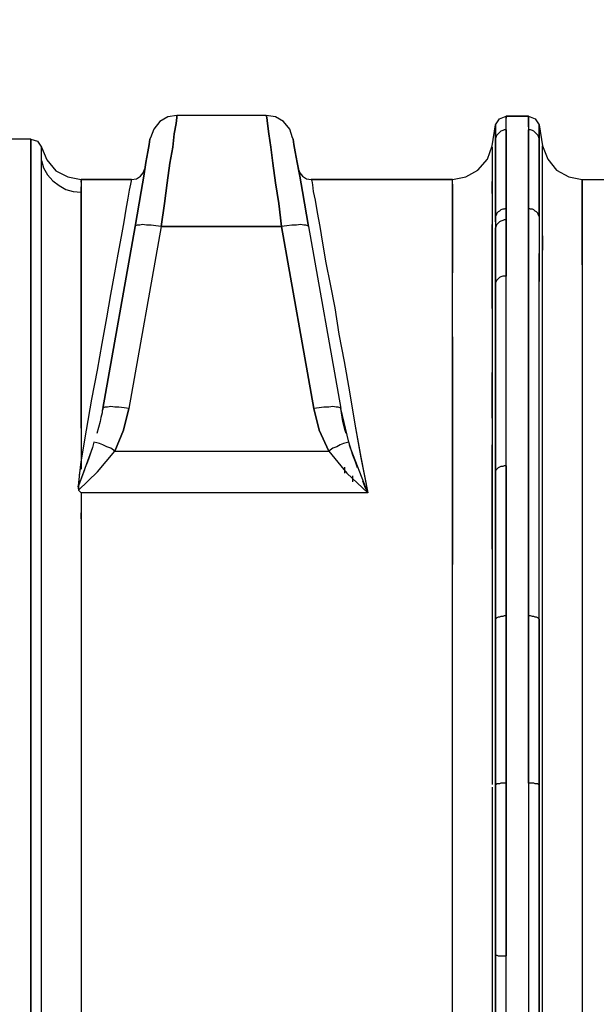
# Model space of a CAD drawing. Extents: x 0 to 20251, y 0 to 15150.
# Drawn here: x 12136 to 12565, y 8094 to 8826 of the extents above; entities that cross this region are included whole.
import ezdxf

# ---------------------------------------------------------------- set-up
doc = ezdxf.new("R2010")
doc.units = 0
doc.header["$LTSCALE"] = 300
doc.header["$PDMODE"] = 32
doc.header["$PDSIZE"] = 1
doc.layers.get('0').update_dxf_attribs({"color": 1, "linetype": 'CONTINUOUS'})
doc.layers.get('DEFPOINTS').update_dxf_attribs({"linetype": 'CONTINUOUS'})
doc.layers.add('MITOITUS', color=1, linetype='CONTINUOUS')
doc.layers.add('MX-SAILIO', color=7, linetype='CONTINUOUS')
doc.styles.add('SIMPLEX', font='SIMPLEX')
doc.dimstyles.new('NORMAALI', dxfattribs={"dimscale": 50, "dimtxt": 2.5, "dimasz": 2, "dimexe": 2, "dimexo": 2, "dimgap": 1, "dimtad": 1, "dimdec": 0, "dimzin": 12, "dimdsep": 46, "dimtxsty": 'SIMPLEX', "dimblk": 'OBLIQUE', "dimcen": 0, "dimclrt": 7, "dimadec": 0, "dimazin": 3, "dimtfac": 1, "dimtdec": 0, "dimtmove": 0, "dimatfit": 3, "dimfxl": 0, "dimtolj": 1, "dimtzin": 0, "dimarcsym": 0})

# ---------------------------------------------------------------- blocks, each defined once
blk = doc.blocks.new('MX5000YLA')
at = {"layer": 'MX-SAILIO', "color": 0}
for points in [[(-453.32, 1170.17), (-459.82, 1169.17), (-465.82, 1165.67), (-470.32, 1160.17), (-472.82, 1153.67), (-473.32, 1152.67), (-473.82, 1148.67), (-474.82, 1143.17), (-476.32, 1135.17), (-477.82, 1125.17), (-479.82, 1113.67), (-484.32, 1087.66)], [(-453.32, 1170.17), (-459.82, 1169.17), (-465.82, 1165.67), (-470.32, 1160.17), (-472.82, 1153.67)], [(-386.81, 1170.17), (-453.32, 1170.17), (-453.32, 1168.67), (-453.82, 1164.17), (-455.32, 1156.67), (-456.32, 1146.67), (-458.32, 1134.67), (-460.32, 1120.17), (-462.32, 1104.67), (-464.82, 1087.66), (-375.31, 1087.66), (-377.31, 1104.67), (-379.81, 1120.17), (-381.81, 1134.67), (-383.31, 1146.67), (-384.81, 1156.67), (-385.81, 1164.17), (-386.31, 1168.67), (-386.81, 1170.17)], [(-464.82, 1087.66), (-462.32, 1104.67), (-460.32, 1120.17), (-458.32, 1134.67), (-456.32, 1146.67), (-455.32, 1156.67), (-453.82, 1164.17), (-453.32, 1168.67), (-453.32, 1170.17)], [(-367.3, 1153.67), (-369.31, 1160.17), (-373.81, 1165.67), (-379.81, 1169.17), (-386.81, 1170.17), (-386.31, 1168.67), (-385.81, 1164.17), (-384.81, 1156.67), (-383.31, 1146.67), (-381.81, 1134.67), (-379.81, 1120.17), (-377.31, 1104.67), (-375.31, 1087.66)], [(-216.28, 1163.17), (-213.28, 1167.67), (-208.28, 1169.67)], [(-191.78, 1169.67), (-208.28, 1169.67)], [(-208.28, 1159.67), (-208.28, 1165.17), (-208.28, 1168.67), (-208.28, 1169.67)], [(-208.28, 1169.67), (-191.78, 1169.67)], [(-208.28, 1169.67), (-208.28, 1168.17)], [(-208.28, 1167.67), (-208.28, 1169.67)], [(-208.28, 1159.67), (-208.28, 1164.17), (-208.28, 1167.17), (-208.28, 1169.17), (-208.28, 1169.67)], [(-191.78, 1169.67), (-191.78, 1168.67), (-191.78, 1165.17), (-191.78, 1159.67)], [(-191.78, 1165.17), (-191.78, 1168.17), (-191.78, 1169.67), (-191.78, 1169.17), (-191.78, 1167.17), (-191.78, 1164.17), (-191.78, 1159.67)], [(-191.78, 1169.67), (-186.78, 1167.67), (-183.78, 1163.17)], [(-191.78, 1161.67), (-191.78, 1165.67), (-191.78, 1168.17)], [(-218.78, 1147.67), (-216.28, 1163.17)], [(-216.28, 1091.16), (-216.28, 1095.16), (-216.28, 1114.17), (-216.28, 1130.67), (-216.28, 1143.67), (-216.28, 1153.17), (-216.28, 1158.17), (-216.28, 1161.17), (-216.28, 1163.17), (-216.28, 1162.67)], [(-216.28, 1162.67), (-216.28, 1163.17), (-216.28, 1161.17), (-216.28, 1158.17), (-216.28, 1153.17)], [(-208.28, 1101.16), (-208.28, 1120.17), (-208.28, 1136.67), (-208.28, 1149.67), (-208.28, 1159.67), (-209.78, 1159.67), (-210.78, 1159.17), (-212.28, 1158.67), (-213.28, 1157.67), (-214.28, 1156.67), (-215.28, 1155.67), (-215.78, 1154.67), (-216.28, 1153.17), (-216.28, 1143.17), (-216.28, 1130.67), (-216.28, 1114.17), (-216.28, 1095.16)], [(-208.28, 1159.67), (-209.78, 1159.67), (-210.78, 1159.17), (-212.28, 1158.67), (-213.28, 1157.67), (-214.28, 1156.67), (-215.28, 1155.67), (-215.78, 1154.67), (-216.28, 1153.17)], [(-208.28, 1159.67), (-208.28, 1149.67), (-208.28, 1136.67), (-208.28, 1120.17), (-208.28, 1101.16), (-208.28, 1092.66), (-208.28, 1050.66)], [(-191.78, 673.6), (-191.78, 798.12), (-191.78, 1101.16), (-191.78, 1120.17), (-191.78, 1136.67), (-191.78, 1149.67), (-191.78, 1159.67)], [(-183.78, 1153.17), (-184.28, 1154.67), (-184.78, 1155.67), (-185.78, 1156.67), (-186.78, 1157.67), (-187.78, 1158.67), (-188.78, 1159.17), (-190.28, 1159.67), (-191.78, 1159.67)], [(-183.78, 1153.17), (-184.28, 1154.67), (-184.78, 1155.67), (-185.78, 1156.67), (-186.78, 1157.67), (-187.78, 1158.67), (-188.78, 1159.17), (-190.28, 1159.67), (-191.78, 1159.67), (-191.78, 1149.67), (-191.78, 1136.67), (-191.78, 1120.17), (-191.78, 1101.16)], [(-183.78, 1162.67), (-183.78, 1163.17), (-183.78, 1161.17), (-183.78, 1158.17), (-183.78, 1153.17), (-183.78, 1143.67), (-183.78, 1130.67), (-183.78, 1114.17), (-183.78, 1095.16), (-183.78, 1072.16), (-183.78, 1060.16), (-183.78, 1046.66)], [(-183.78, 1163.17), (-181.28, 1147.67)], [(-183.78, 1153.17), (-183.78, 1158.17), (-183.78, 1161.17), (-183.78, 1163.17), (-183.78, 1162.67)], [(-561.83, 1152.67), (-578.34, 1152.67)], [(-561.83, 493.07), (-561.83, 545.58), (-561.83, 596.59), (-561.83, 644.6), (-561.83, 688.6), (-561.83, 730.11), (-561.83, 769.12), (-561.83, 843.13), (-561.83, 916.14), (-561.83, 990.65), (-561.83, 1027.65), (-561.83, 1063.66), (-561.83, 1096.66), (-561.83, 1111.67), (-561.83, 1125.17), (-561.83, 1136.17), (-561.83, 1145.17), (-561.83, 1150.67), (-561.83, 1152.67)], [(-561.83, 1152.67), (-561.83, 1152.17), (-561.83, 1150.17), (-561.83, 1146.67), (-561.83, 1142.17), (-561.83, 1136.17), (-561.83, 1129.17), (-561.83, 1120.17), (-561.83, 1110.67), (-561.83, 1099.66), (-561.83, 1087.16), (-561.83, 1074.16), (-561.83, 1059.66), (-561.83, 1043.66), (-561.83, 1026.65), (-561.83, 990.15), (-561.83, 950.14), (-561.83, 906.14), (-561.83, 859.13), (-561.83, 810.12), (-561.83, 758.61), (-561.83, 705.61), (-561.83, 596.59), (-561.83, 487.07)], [(-553.83, 492.57), (-553.83, 543.58), (-553.83, 645.1), (-553.83, 745.61), (-553.83, 793.62), (-553.83, 840.13), (-553.83, 884.13), (-553.83, 926.64), (-553.83, 965.64), (-553.83, 1001.15), (-553.83, 1033.65), (-553.83, 1048.66), (-553.83, 1062.66), (-553.83, 1075.66), (-553.83, 1087.66), (-553.83, 1098.16), (-553.83, 1108.17), (-553.83, 1116.67), (-553.83, 1124.67), (-553.83, 1131.17), (-553.83, 1136.67), (-553.83, 1141.17), (-553.83, 1144.67), (-553.83, 1146.17)], [(-561.83, 1152.67), (-556.83, 1151.17), (-553.83, 1146.67)], [(-508.33, 952.14), (-484.32, 1087.66), (-479.82, 1113.67), (-477.82, 1125.17), (-476.32, 1135.17), (-474.82, 1143.17), (-473.82, 1148.67), (-473.32, 1152.67), (-472.82, 1153.67)], [(-367.3, 1153.67), (-366.8, 1152.67), (-366.3, 1148.67), (-365.3, 1143.17), (-363.8, 1135.17), (-361.8, 1125.17), (-359.8, 1113.67), (-355.3, 1087.66), (-331.3, 952.14)], [(-355.3, 1087.66), (-359.8, 1113.67), (-361.8, 1125.17), (-363.8, 1135.17), (-365.3, 1143.17), (-366.3, 1148.67), (-366.8, 1152.67), (-367.3, 1153.67)], [(-208.28, 1155.17), (-208.28, 1144.17)], [(-183.78, 1095.16), (-183.78, 1114.17), (-183.78, 1130.67), (-183.78, 1143.17), (-183.78, 1153.17)], [(-553.83, 1146.67), (-549.83, 1137.17), (-543.33, 1129.17), (-534.33, 1124.67), (-524.33, 1122.67)], [(-553.83, 1144.17), (-553.83, 1146.67)], [(-553.83, 1136.67), (-553.83, 1141.17), (-553.83, 1144.67), (-553.83, 1146.17)], [(-248.29, 1122.67), (-238.29, 1124.67), (-229.28, 1129.67), (-222.28, 1137.67), (-218.78, 1147.67)], [(-218.78, 1146.67), (-218.78, 1143.17), (-218.78, 1137.17), (-218.78, 1129.17), (-218.78, 1118.67), (-218.78, 1105.66), (-218.78, 1090.66), (-218.78, 1073.66), (-218.78, 1054.66)], [(-183.78, 1143.17), (-183.78, 1147.67)], [(-181.28, 1140.17), (-181.28, 1145.67), (-181.28, 1147.67)], [(-181.28, 1147.67), (-177.28, 1137.67), (-170.78, 1129.67), (-161.77, 1124.67), (-151.77, 1122.67)], [(-181.28, 1139.67), (-181.28, 1143.67), (-181.28, 1146.17)], [(-553.83, 505.08), (-553.83, 517.08), (-553.83, 527.08), (-553.83, 536.08), (-553.83, 543.58), (-553.83, 559.08), (-553.83, 577.59), (-553.83, 599.09), (-553.83, 623.09), (-553.83, 650.1), (-553.83, 679.6), (-553.83, 711.11), (-553.83, 745.61), (-553.83, 765.11), (-553.83, 783.12), (-553.83, 798.12), (-553.83, 811.12), (-553.83, 821.62), (-553.83, 829.62), (-553.83, 836.13), (-553.83, 839.63), (-553.83, 854.13), (-553.83, 866.13), (-553.83, 876.13), (-553.83, 884.13), (-553.83, 926.64), (-553.83, 931.14), (-553.83, 939.14), (-553.83, 950.64), (-553.83, 965.64), (-553.83, 984.65), (-553.83, 1001.15), (-553.83, 1005.15), (-553.83, 1011.65), (-553.83, 1021.65), (-553.83, 1033.65), (-553.83, 1045.16), (-553.83, 1053.66), (-553.83, 1059.66), (-553.83, 1062.66), (-553.83, 1064.66), (-553.83, 1067.66), (-553.83, 1072.16), (-553.83, 1077.66), (-553.83, 1091.66), (-553.83, 1108.17), (-553.83, 1114.67), (-553.83, 1120.17), (-553.83, 1128.17), (-553.83, 1133.17), (-553.83, 1136.67), (-552.33, 1131.17), (-549.33, 1126.17), (-545.33, 1121.67), (-540.83, 1118.17), (-535.83, 1115.17), (-530.33, 1113.67), (-524.33, 1113.17), (-524.33, 1108.17), (-524.33, 1101.66), (-524.33, 1094.66), (-524.33, 1086.16), (-524.33, 1077.16), (-524.33, 1066.66), (-524.33, 1055.16), (-524.33, 1042.66), (-524.33, 1015.15), (-524.33, 984.15), (-524.33, 950.14), (-524.33, 912.64), (-525.83, 902.63), (-526.33, 894.63), (-526.33, 891.63), (-524.33, 889.63), (-524.33, 859.13), (-524.33, 827.62), (-524.33, 794.62), (-524.33, 760.11), (-524.33, 690.6), (-524.33, 618.59), (-524.33, 546.08), (-524.33, 474.57)], [(-553.83, 1136.67), (-552.33, 1131.17), (-549.33, 1126.17), (-545.33, 1121.67), (-540.83, 1118.17), (-535.83, 1115.17), (-530.33, 1113.67), (-524.33, 1113.17)], [(-218.78, 1140.67), (-218.78, 1139.17)], [(-216.28, 1132.17), (-216.28, 1136.67)], [(-208.28, 1141.67), (-208.28, 1140.67)], [(-191.78, 1124.67), (-191.78, 1138.67)], [(-183.78, 1135.17), (-183.78, 1136.17)], [(-181.28, 1070.16), (-181.28, 1082.66), (-181.28, 1094.16), (-181.28, 1104.17), (-181.28, 1113.67), (-181.28, 1121.67), (-181.28, 1128.67), (-181.28, 1134.67), (-181.28, 1139.67)], [(-486.82, 1122.67), (-483.32, 1123.17), (-480.32, 1125.17), (-478.32, 1127.67), (-476.82, 1131.17)], [(-363.3, 1131.17), (-361.8, 1127.67), (-359.8, 1125.17), (-356.8, 1123.17), (-353.3, 1122.67)], [(-363.3, 1131.17), (-361.8, 1127.67), (-359.8, 1125.17), (-356.8, 1123.17), (-353.3, 1122.67)], [(-521.83, 906.64), (-526.33, 894.63), (-525.33, 904.14), (-524.33, 912.64), (-520.33, 936.14), (-516.33, 959.14), (-512.33, 980.65), (-508.83, 1000.65), (-505.33, 1019.65), (-502.32, 1037.16), (-499.32, 1053.16), (-496.82, 1067.16), (-494.32, 1080.16), (-492.32, 1091.16), (-490.82, 1100.66), (-489.32, 1108.67), (-488.32, 1114.67), (-487.32, 1119.17), (-486.82, 1121.67), (-486.82, 1122.67)], [(-524.33, 912.64), (-520.33, 936.14), (-516.33, 959.14), (-512.33, 980.65), (-508.83, 1000.65), (-505.33, 1019.65), (-502.32, 1037.16), (-499.32, 1053.16), (-496.82, 1067.16), (-494.32, 1080.16), (-492.32, 1091.16), (-490.82, 1100.66), (-489.32, 1108.67), (-488.32, 1114.67), (-487.32, 1119.17), (-486.82, 1121.67), (-486.82, 1122.67), (-524.33, 1122.67), (-524.33, 1122.17), (-524.33, 1120.17), (-524.33, 1117.17), (-524.33, 1113.17)], [(-524.33, 1122.67), (-486.82, 1122.67)], [(-524.33, 1122.67), (-524.33, 1120.67)], [(-248.29, 264.04), (-248.29, 1122.67), (-353.3, 1122.67), (-352.8, 1121.67), (-352.3, 1118.67), (-351.8, 1113.67), (-350.3, 1107.17), (-348.8, 1098.16), (-346.8, 1087.66), (-344.8, 1075.16), (-342.3, 1060.66), (-339.3, 1044.66), (-335.8, 1027.15), (-332.8, 1007.65), (-328.8, 987.15), (-324.8, 964.64), (-320.8, 940.64), (-316.3, 916.14), (-311.3, 889.63), (-524.33, 889.63), (-524.33, 851.63), (-524.33, 812.12), (-524.33, 770.62), (-524.33, 728.11), (-524.33, 684.6), (-524.33, 640.6), (-524.33, 596.09), (-524.33, 551.08), (-524.33, 507.08)], [(-524.33, 1122.17), (-524.33, 1122.67), (-524.33, 1122.17), (-524.33, 1120.17), (-524.33, 1117.17), (-524.33, 1113.17)], [(-524.33, 1120.67), (-524.33, 1121.67)], [(-353.3, 1122.67), (-248.29, 1122.67)], [(-353.3, 1122.67), (-352.8, 1121.67), (-352.3, 1118.67), (-351.8, 1113.67), (-350.3, 1107.17), (-348.8, 1098.16), (-346.8, 1087.66), (-344.8, 1075.16), (-342.3, 1060.66), (-339.3, 1044.66), (-335.8, 1027.15), (-332.8, 1007.65), (-328.8, 987.15), (-324.8, 964.64), (-320.8, 940.64), (-316.3, 915.64), (-311.3, 889.63), (-313.3, 894.13), (-314.8, 898.13)], [(-248.29, 464.07), (-248.29, 537.58), (-248.29, 685.1), (-248.29, 757.11), (-248.29, 825.62), (-248.29, 858.13), (-248.29, 889.63), (-248.29, 919.64), (-248.29, 947.64), (-248.29, 974.15), (-248.29, 999.15), (-248.29, 1021.65), (-248.29, 1042.66), (-248.29, 1060.66), (-248.29, 1077.16), (-248.29, 1090.66), (-248.29, 1102.16), (-248.29, 1111.17), (-248.29, 1117.67), (-248.29, 1121.67), (-248.29, 1122.67)], [(-218.78, 1121.17), (-218.78, 1112.67), (-218.78, 1107.17), (-218.78, 1100.66), (-218.78, 1089.66), (-218.78, 1085.66), (-218.78, 1081.16), (-218.78, 1066.66), (-218.78, 1058.66), (-218.78, 1055.66), (-218.78, 1047.16), (-218.78, 1037.16), (-218.78, 1035.15), (-218.78, 1014.65), (-218.78, 993.15), (-218.78, 969.64), (-218.78, 944.64), (-218.78, 893.63), (-218.78, 866.13), (-218.78, 837.13)], [(-218.78, 1112.17), (-218.78, 1121.17)], [(-151.77, 1122.67), (-55, 1122.67)], [(-151.77, 1059.16), (-151.77, 1073.66), (-151.77, 1086.66), (-151.77, 1097.66), (-151.77, 1106.67), (-151.77, 1113.67), (-151.77, 1118.67), (-151.77, 1121.67), (-151.77, 1122.67), (-151.77, 1121.67), (-151.77, 1118.17), (-151.77, 1112.67), (-151.77, 1104.67), (-151.77, 1094.66), (-151.77, 1082.66), (-151.77, 1068.16), (-151.77, 1051.66), (-151.77, 1033.15), (-151.77, 1013.15), (-151.77, 991.15), (-151.77, 967.64), (-151.77, 942.14), (-151.77, 915.14), (-151.77, 887.13), (-151.77, 857.63), (-151.77, 827.12), (-151.77, 795.12), (-151.77, 729.61), (-151.77, 661.6), (-151.77, 591.59), (-151.77, 454.07)], [(-524.33, 937.64), (-524.33, 972.65), (-524.33, 1004.15), (-524.33, 1032.65), (-524.33, 1057.16), (-524.33, 1068.16), (-524.33, 1078.66), (-524.33, 1087.66), (-524.33, 1095.66), (-524.33, 1102.66), (-524.33, 1108.67), (-524.33, 1113.67), (-524.33, 1117.17)], [(-248.29, 1119.17), (-248.29, 1115.67), (-248.29, 1110.67), (-248.29, 1104.17), (-248.29, 1096.66), (-248.29, 1087.66), (-248.29, 1077.16), (-248.29, 1065.66), (-248.29, 1053.16)], [(-216.28, 1117.17), (-216.28, 1105.17)], [(-183.78, 1113.17), (-183.78, 1119.17)], [(-524.33, 1111.17), (-524.33, 1100.66), (-524.33, 1086.66), (-524.33, 1069.66), (-524.33, 1049.66), (-524.33, 1026.15), (-524.33, 1000.15), (-524.33, 971.65), (-524.33, 940.64), (-524.33, 907.14)], [(-524.33, 1108.17), (-524.33, 1101.16), (-524.33, 1092.66)], [(-524.33, 1106.67), (-524.33, 1103.16)], [(-208.28, 1092.66), (-208.28, 1101.16), (-209.78, 1100.66), (-210.78, 1100.66), (-212.28, 1100.16), (-213.28, 1099.16), (-214.28, 1098.66), (-215.28, 1097.66), (-215.78, 1096.16), (-216.28, 1095.16), (-216.28, 1086.66)], [(-208.28, 1101.16), (-209.78, 1100.66), (-210.78, 1100.66), (-212.28, 1100.16), (-213.28, 1099.16), (-214.28, 1098.66), (-215.28, 1097.66), (-215.78, 1096.16), (-216.28, 1095.16)], [(-208.28, 1104.67), (-208.28, 1087.16)], [(-191.78, 1037.16), (-191.78, 1060.66), (-191.78, 1081.66), (-191.78, 1101.16)], [(-183.78, 1095.16), (-184.28, 1096.16), (-184.78, 1097.66), (-185.78, 1098.66), (-186.78, 1099.16), (-187.78, 1100.16), (-188.78, 1100.66), (-190.28, 1100.66), (-191.78, 1101.16)], [(-183.78, 1095.16), (-184.28, 1096.16), (-184.78, 1097.66), (-185.78, 1098.66), (-186.78, 1099.16), (-187.78, 1100.16), (-188.78, 1100.66), (-190.28, 1100.66), (-191.78, 1101.16), (-191.78, 1074.66), (-191.78, 1044.16), (-191.78, 1010.65), (-191.78, 973.65), (-191.78, 933.64), (-191.78, 890.63), (-191.78, 845.63), (-191.78, 798.12)], [(-208.28, 1050.66), (-208.28, 1072.66), (-208.28, 1092.66), (-209.78, 1092.66), (-210.78, 1092.16), (-212.28, 1091.66), (-213.28, 1091.16), (-214.28, 1090.16), (-215.28, 1089.16), (-215.78, 1088.16), (-216.28, 1086.66), (-216.28, 1067.16), (-216.28, 1045.66)], [(-208.28, 1092.66), (-209.78, 1092.66), (-210.78, 1092.16), (-212.28, 1091.66), (-213.28, 1091.16), (-214.28, 1090.16), (-215.28, 1089.16), (-215.78, 1088.16), (-216.28, 1086.66)], [(-464.82, 1087.66), (-468.82, 1088.16), (-472.32, 1088.66), (-475.82, 1088.66), (-478.82, 1089.16), (-480.82, 1088.66), (-482.82, 1088.66), (-484.32, 1088.16), (-484.32, 1087.66), (-508.33, 952.14)], [(-464.82, 1087.66), (-488.82, 952.14), (-492.32, 952.64), (-496.32, 953.14), (-499.32, 953.14), (-502.32, 953.64), (-504.83, 953.14), (-506.83, 953.14), (-507.83, 952.64), (-508.33, 952.14)], [(-351.3, 952.14), (-375.31, 1087.66), (-464.82, 1087.66), (-488.82, 952.14), (-492.82, 936.14), (-499.32, 920.64), (-340.3, 920.64), (-347.3, 936.14), (-351.3, 952.14)], [(-464.82, 1087.66), (-468.82, 1088.16), (-472.32, 1088.66), (-475.82, 1088.66), (-478.82, 1089.16), (-480.82, 1088.66), (-482.82, 1088.66), (-484.32, 1088.16), (-484.32, 1087.66)], [(-355.3, 1087.66), (-355.8, 1088.16), (-357.3, 1088.66), (-358.8, 1088.66), (-361.3, 1089.16), (-364.3, 1088.66), (-367.8, 1088.66), (-371.31, 1088.16), (-375.31, 1087.66)], [(-355.3, 1087.66), (-355.8, 1088.16), (-357.3, 1088.66), (-358.8, 1088.66), (-361.3, 1089.16), (-364.3, 1088.66), (-367.8, 1088.66), (-371.31, 1088.16), (-375.31, 1087.66), (-351.3, 952.14)], [(-355.3, 1087.66), (-331.3, 952.14), (-331.8, 952.64), (-333.3, 953.14), (-334.8, 953.14), (-337.3, 953.64), (-340.3, 953.14), (-343.8, 953.14), (-347.3, 952.64), (-351.3, 952.14), (-347.3, 936.14), (-340.3, 920.64)], [(-218.78, 1026.65), (-218.78, 1044.16), (-218.78, 1060.66), (-218.78, 1075.66), (-218.78, 1089.16)], [(-215.78, 316.05), (-216.28, 334.05), (-216.28, 377.56), (-216.28, 423.56), (-216.28, 483.07), (-216.28, 545.58), (-216.28, 672.6), (-216.28, 735.11), (-216.28, 795.62), (-216.28, 852.13), (-216.28, 879.63), (-216.28, 905.64), (-216.28, 944.14), (-216.28, 981.15), (-216.28, 998.65), (-216.28, 1014.65), (-216.28, 1045.66), (-216.28, 1067.16), (-216.28, 1086.66)], [(-208.28, 1088.66), (-208.28, 1084.16)], [(-181.28, 977.15), (-181.28, 984.15), (-181.28, 991.15), (-181.28, 1003.15), (-181.28, 1012.65), (-181.28, 1019.15), (-181.28, 1020.65), (-181.28, 1022.65), (-181.28, 1037.65), (-181.28, 1040.16), (-181.28, 1047.66), (-181.28, 1053.66), (-181.28, 1066.16), (-181.28, 1068.16), (-181.28, 1070.16), (-181.28, 1073.66), (-181.28, 1086.66)], [(-181.28, 1080.66), (-181.28, 1070.16)], [(-524.33, 1064.16), (-524.33, 1071.16)], [(-183.78, 795.62), (-183.78, 836.63), (-183.78, 875.63), (-183.78, 913.14), (-183.78, 948.64), (-183.78, 982.15), (-183.78, 1013.15), (-183.78, 1041.66), (-183.78, 1067.66)], [(-208.28, 909.64), (-208.28, 948.64), (-208.28, 985.65), (-208.28, 1019.65), (-208.28, 1050.66), (-209.78, 1050.66), (-210.78, 1050.66), (-212.28, 1050.16), (-213.28, 1049.66), (-214.28, 1048.66), (-215.28, 1047.66), (-215.78, 1046.66), (-216.28, 1045.66), (-216.28, 1014.65), (-216.28, 981.15), (-216.28, 944.64), (-216.28, 905.64)], [(-208.28, 1050.66), (-209.78, 1050.66), (-210.78, 1050.66), (-212.28, 1050.16), (-213.28, 1049.66), (-214.28, 1048.66), (-215.28, 1047.66), (-215.78, 1046.66), (-216.28, 1045.66)], [(-208.28, 909.64), (-208.28, 941.14), (-208.28, 971.15), (-208.28, 999.65), (-208.28, 1026.15), (-208.28, 1050.66)], [(-181.28, 836.63), (-181.28, 868.63), (-181.28, 900.13), (-181.28, 929.64), (-181.28, 958.14), (-181.28, 985.15), (-181.28, 1010.15), (-181.28, 1033.65), (-181.28, 1054.66)], [(-218.78, 1037.16), (-218.78, 1007.15), (-218.78, 974.15), (-218.78, 938.64), (-218.78, 900.13), (-218.78, 859.63), (-218.78, 817.12), (-218.78, 773.12), (-218.78, 727.61)], [(-183.78, 1034.15), (-183.78, 1034.65)], [(-248.29, 1005.65), (-248.29, 968.65), (-248.29, 928.14), (-248.29, 884.13), (-248.29, 836.13)], [(-191.78, 951.64), (-191.78, 974.15), (-191.78, 995.65)], [(-183.78, 990.65), (-183.78, 991.15)], [(-218.78, 945.14), (-218.78, 962.64), (-218.78, 979.15)], [(-524.33, 953.14), (-524.33, 933.64), (-524.33, 913.14)], [(-488.82, 952.14), (-492.32, 952.64), (-496.32, 953.14), (-499.32, 953.14), (-502.32, 953.64), (-504.83, 953.14), (-506.83, 953.14), (-507.83, 952.64), (-508.33, 952.14)], [(-331.3, 952.14), (-331.8, 952.64), (-333.3, 953.14), (-334.8, 953.14), (-337.3, 953.64), (-340.3, 953.14), (-343.8, 953.14), (-347.3, 952.64), (-351.3, 952.14)], [(-508.33, 952.14), (-508.33, 951.64), (-508.83, 951.14), (-508.83, 950.64), (-508.83, 949.14), (-509.83, 945.64), (-510.33, 942.64), (-512.83, 933.64)], [(-499.32, 920.64), (-492.82, 936.14), (-488.82, 952.14)], [(-327.3, 933.64), (-328.3, 936.64), (-329.8, 942.64), (-330.8, 949.14), (-331.3, 952.14)], [(-325.3, 927.14), (-331.3, 952.14)], [(-526.33, 891.63), (-512.33, 905.14), (-499.32, 920.64), (-502.32, 922.64), (-505.33, 923.64), (-508.33, 925.14), (-510.83, 926.14), (-512.83, 926.64), (-514.83, 927.14)], [(-515.83, 923.14), (-526.33, 894.63)], [(-514.83, 927.14), (-515.83, 923.14), (-517.33, 919.14), (-518.83, 914.64), (-520.33, 910.64)], [(-499.32, 920.64), (-502.32, 922.64), (-505.33, 923.64), (-508.33, 925.14), (-510.83, 926.14), (-512.83, 926.64), (-514.83, 927.14)], [(-325.3, 927.14), (-327.3, 926.64), (-329.3, 926.14), (-331.8, 925.14), (-334.3, 923.64), (-337.3, 922.64), (-340.3, 920.64)], [(-325.3, 927.14), (-327.3, 926.64), (-329.3, 926.14), (-331.8, 925.14), (-334.3, 923.64), (-337.3, 922.64), (-340.3, 920.64), (-326.8, 904.14), (-311.3, 889.63)], [(-318.8, 908.14), (-320.3, 912.64), (-322.3, 917.64), (-325.3, 927.14)], [(-311.3, 889.63), (-324.8, 924.64)], [(-218.78, 847.63), (-218.78, 862.63), (-218.78, 881.13), (-218.78, 901.63), (-218.78, 925.14)], [(-340.3, 920.64), (-326.8, 904.14), (-311.3, 889.63), (-524.33, 889.63), (-526.33, 891.63), (-512.33, 905.14), (-499.32, 920.64), (-340.3, 920.64)], [(-328.3, 904.14), (-328.3, 908.64)], [(-328.3, 904.14), (-328.3, 908.64)], [(-208.28, 798.12), (-208.28, 855.13), (-208.28, 909.64), (-209.78, 909.64), (-210.78, 909.14), (-212.28, 909.14), (-213.28, 908.64), (-214.28, 908.14), (-215.28, 907.14), (-215.78, 906.64), (-216.28, 905.64), (-216.28, 852.13), (-216.28, 795.62)], [(-208.28, 909.64), (-209.78, 909.64), (-210.78, 909.14), (-212.28, 909.14), (-213.28, 908.64), (-214.28, 908.14), (-215.28, 907.14), (-215.78, 906.64), (-216.28, 905.64)], [(-208.28, 909.64), (-208.28, 873.63), (-208.28, 836.63), (-208.28, 798.12), (-208.28, 673.6), (-208.28, 545.08)], [(-322.3, 897.63), (-322.3, 902.13)], [(-526.33, 894.63), (-526.83, 894.13), (-526.83, 893.63)], [(-526.83, 893.13), (-526.33, 892.63)], [(-524.33, 870.13), (-524.33, 874.63)], [(-524.33, 870.13), (-524.33, 874.63)], [(-208.28, 857.63), (-208.28, 877.63)], [(-191.78, 877.13), (-191.78, 857.63)], [(-208.28, 855.63), (-208.28, 857.63)], [(-191.78, 855.63), (-191.78, 860.13)], [(-191.78, 855.63), (-191.78, 860.13)], [(-191.78, 853.63), (-191.78, 858.13)], [(-191.78, 853.63), (-191.78, 858.13)], [(-181.28, 783.62), (-181.28, 836.63)], [(-208.28, 673.6), (-208.28, 736.61), (-208.28, 798.12), (-209.78, 798.12), (-210.78, 797.62), (-212.28, 797.62), (-213.28, 797.12), (-214.28, 797.12), (-215.28, 796.62), (-215.78, 796.12), (-216.28, 795.62), (-216.28, 735.11), (-216.28, 672.6)], [(-208.28, 798.12), (-209.78, 798.12), (-210.78, 797.62), (-212.28, 797.62), (-213.28, 797.12), (-214.28, 797.12), (-215.28, 796.62), (-215.78, 796.12), (-216.28, 795.62)], [(-183.78, 795.62), (-184.28, 796.12), (-184.78, 796.62), (-185.78, 797.12), (-186.78, 797.12), (-187.78, 797.62), (-188.78, 797.62), (-190.28, 798.12), (-191.78, 798.12)], [(-183.78, 795.62), (-184.28, 796.12), (-184.78, 796.62), (-185.78, 797.12), (-186.78, 797.12), (-187.78, 797.62), (-188.78, 797.62), (-190.28, 798.12), (-191.78, 798.12), (-191.78, 736.61), (-191.78, 673.6)], [(-183.78, 795.62), (-183.78, 735.11), (-183.78, 672.6), (-183.78, 545.58), (-183.78, 483.57), (-183.78, 423.56), (-183.78, 380.56), (-183.78, 340.05), (-184.28, 323.55)], [(-183.78, 672.6), (-183.78, 735.11), (-183.78, 795.62)], [(-181.28, 638.6), (-181.28, 712.11), (-181.28, 783.62)], [(-218.78, 727.61), (-218.78, 672.6)], [(-218.78, 670.6), (-218.78, 553.08)], [(-216.28, 545.58), (-215.78, 545.58), (-215.28, 545.58), (-214.28, 545.08), (-213.28, 545.08), (-212.28, 545.08), (-210.78, 545.08), (-209.78, 545.08), (-208.28, 545.08), (-208.28, 673.6), (-209.78, 673.6), (-210.78, 673.6), (-212.28, 673.6), (-213.28, 673.1), (-214.28, 673.1), (-215.28, 673.1), (-215.78, 672.6), (-216.28, 672.6), (-216.28, 545.58)], [(-208.28, 673.6), (-209.78, 673.6), (-210.78, 673.6), (-212.28, 673.6), (-213.28, 673.1), (-214.28, 673.1), (-215.28, 673.1), (-215.78, 672.6), (-216.28, 672.6)], [(-183.78, 672.6), (-184.28, 672.6), (-184.78, 673.1), (-185.78, 673.1), (-186.78, 673.1), (-187.78, 673.6), (-188.78, 673.6), (-190.28, 673.6), (-191.78, 673.6)], [(-183.78, 672.6), (-184.28, 672.6), (-184.78, 673.1), (-185.78, 673.1), (-186.78, 673.1), (-187.78, 673.6), (-188.78, 673.6), (-190.28, 673.6), (-191.78, 673.6), (-191.78, 546.58), (-191.78, 483.57), (-191.78, 421.56), (-190.28, 421.56), (-188.78, 421.56), (-187.78, 422.06), (-186.78, 422.06), (-185.78, 422.56), (-184.78, 422.56), (-184.28, 423.06), (-183.78, 423.56), (-183.78, 484.57), (-183.78, 547.08), (-183.78, 672.6)], [(-181.28, 612.09), (-181.28, 670.1)], [(-191.78, 655.1), (-191.78, 610.09), (-191.78, 564.58), (-191.78, 519.58), (-191.78, 474.57), (-191.78, 430.56), (-191.78, 387.56)], [(-151.77, 325.05), (-156.77, 324.55), (-161.77, 323.05), (-166.27, 321.55), (-170.78, 319.55), (-174.28, 318.05), (-177.28, 315.55), (-179.78, 313.55), (-181.28, 311.55), (-181.28, 346.05), (-181.28, 382.06), (-181.28, 419.06), (-181.28, 457.07), (-181.28, 534.08), (-181.28, 612.09)], [(-561.83, 317.55), (-561.83, 383.56), (-561.83, 453.07), (-561.83, 597.59)], [(-218.78, 553.08), (-218.78, 495.57)], [(-216.28, 545.58), (-215.78, 545.58), (-215.28, 545.58), (-214.28, 545.08), (-213.28, 545.08), (-212.28, 545.08), (-210.78, 545.08), (-209.78, 545.08), (-208.28, 545.08)], [(-216.28, 545.58), (-216.28, 484.07), (-216.28, 423.56)], [(-216.28, 423.56), (-215.78, 423.06), (-215.28, 422.56), (-214.28, 422.56), (-213.28, 422.06), (-212.28, 422.06), (-210.78, 421.56), (-209.78, 421.56), (-208.28, 421.56), (-208.28, 482.57), (-208.28, 545.08)], [(-208.28, 424.56), (-208.28, 464.57), (-208.28, 504.58), (-208.28, 545.58)]]:
    blk.add_lwpolyline(points, dxfattribs=at)
blk = doc.blocks.new('_Oblique')
at = {"color": 0, "linetype": 'ByBlock', "lineweight": -2}
blk.add_line((-0.5, -0.5), (0.5, 0.5), dxfattribs=at)
blk = doc.blocks.new('*D23')
at = {"layer": 'DEFPOINTS', "color": 0}
for p in [(14380.87, 9004.17), (11030.87, 7584.75), (14380.87, 7584.75)]:
    blk.add_point(p, dxfattribs=at)
at = {"layer": 'MITOITUS', "color": 0, "lineweight": -2}
for p, q in [((11030.87, 7684.75), (11030.87, 9104.17)), ((14380.87, 7684.75), (14380.87, 9104.17)), ((11030.87, 9004.17), (14380.87, 9004.17))]:
    blk.add_line(p, q, dxfattribs=at)
at = {"layer": 'MITOITUS', "color": 0, "lineweight": -2, "xscale": 100, "yscale": 100, "zscale": 100, "rotation": 180}
blk.add_blockref('_Oblique', (11030.87, 9004.17), dxfattribs=at)
at = {"layer": 'MITOITUS', "color": 0, "lineweight": -2, "xscale": 100, "yscale": 100, "zscale": 100}
blk.add_blockref('_Oblique', (14380.87, 9004.17), dxfattribs=at)
at = {"layer": 'MITOITUS', "color": 7, "insert": (12694.13, 9116.67), "char_height": 125, "attachment_point": 5, "style": 'SIMPLEX'}
blk.add_mtext('\\A1;3350', dxfattribs=at)

msp = doc.modelspace()

# ---------------------------------------------------------------- block references
at = {"layer": 'MX-SAILIO'}
msp.add_blockref('MX5000YLA', (12705.87, 7584.5), dxfattribs=at)

# ---------------------------------------------------------------- dimensions: what is measured, and where the dimension line sits
at = {"layer": 'MITOITUS'}
dim = msp.add_linear_dim(base=(14380.87, 9004.17), p1=(11030.87, 7584.75), p2=(14380.87, 7584.75), dimstyle='NORMAALI', dxfattribs=at)
dim.commit()
dim.dimension.update_dxf_attribs({"geometry": '*D23', "text_midpoint": (12694.13, 9004.17), "dimtype": 160})

doc.saveas('drawing.dxf')
